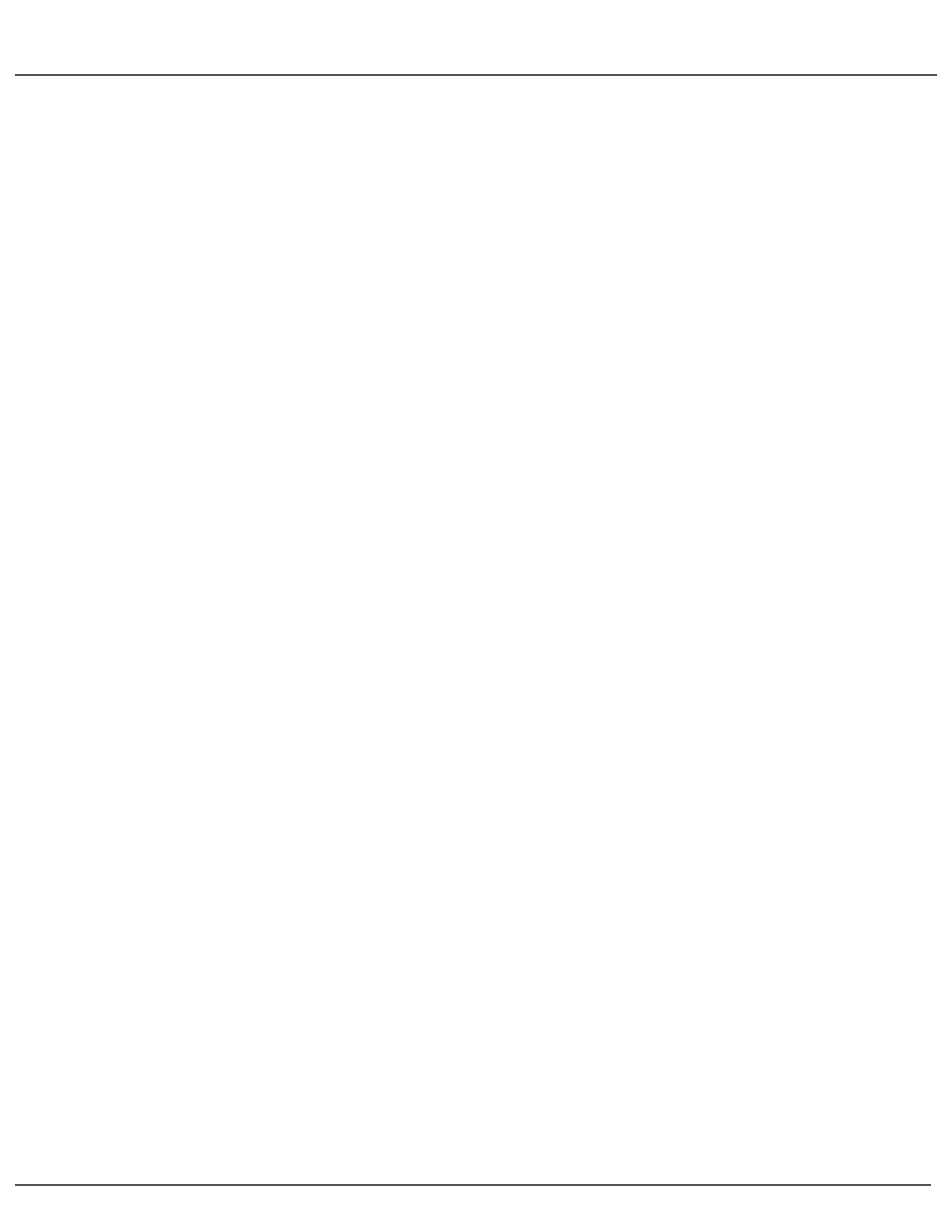
# Model space of a CAD drawing. Extents: x 0 to 2100, y 0 to 2970.
# Drawn here: x 662 to 708, y 1179 to 1238 of the extents above; entities that cross this region are included whole.
import ezdxf

# ---------------------------------------------------------------- set-up
doc = ezdxf.new("R2010")
doc.units = 0
doc.header["$LTSCALE"] = 10
doc.layers.get('0').update_dxf_attribs({"linetype": 'CONTINUOUS'})
doc.layers.get('DEFPOINTS').update_dxf_attribs({"linetype": 'CONTINUOUS'})
for name, color, linetype in [('レイヤー_1', 7, 'CONTINUOUS'), ('寸法', 3, 'CONTINUOUS'), ('文字', 4, 'CONTINUOUS')]:
    doc.layers.add(name, color=color, linetype=linetype)
doc.styles.add('JAPANESE', font='romans.shx', dxfattribs={"bigfont": 'bigfont.shx'})
doc.dimstyles.get("Standard").update_dxf_attribs({"dimtxt": 0.18, "dimasz": 0.18, "dimexe": 0.18, "dimexo": 0.0625, "dimgap": 0.09, "dimtad": 0, "dimtih": 1, "dimtoh": 1, "dimzin": 0, "dimcen": 0.09, "dimazin": 3, "dimtfac": 1, "dimtofl": 0, "dimtmove": 0, "dimatfit": 3})

# ---------------------------------------------------------------- blocks, each defined once
blk = doc.blocks.new('_OPEN30')
at = {"color": 0, "linetype": 'BYBLOCK'}
for p, q in [((-1, 0.2679), (0, 0)), ((0, 0), (-1, -0.2679)), ((0, 0), (-1, 0))]:
    blk.add_line(p, q, dxfattribs=at)
blk = doc.blocks.new('*U36')
at = {"layer": '寸法', "color": 0, "style": 'JAPANESE'}
blk.add_text('65', height=25, rotation=90, dxfattribs=at).set_placement((613.89, 1356.798))
blk = doc.blocks.new('*D11')
at = {"layer": 'DEFPOINTS', "color": 0}
for p in [(623.89, 1301.56), (731.472, 1301.56), (731.472, 1235.403)]:
    blk.add_point(p, dxfattribs=at)
at = {"layer": '寸法', "color": 0}
for p, q in [((623.89, 1326.56), (623.89, 1410.845)), ((711.472, 1301.56), (623.89, 1301.56)), ((623.89, 1235.403), (623.89, 1301.56)), ((711.472, 1235.403), (623.89, 1235.403)), ((623.89, 1210.403), (623.89, 1185.403))]:
    blk.add_line(p, q, dxfattribs=at)
at = {"layer": '寸法', "color": 0, "xscale": 25, "yscale": 25, "zscale": 25}
for p, rotation in [((623.89, 1301.56), 270), ((623.89, 1235.403), 90)]:
    blk.add_blockref('_OPEN30', p, dxfattribs=dict(at, rotation=rotation))
at = {"layer": '文字'}
blk.add_blockref('*U36', (0, 0), dxfattribs=at)

msp = doc.modelspace()

# ---------------------------------------------------------------- linework, layer by layer
at = {"layer": 'レイヤー_1'}
msp.add_polyline3d([(661.135, 1178.84, 0), (661.989, 1178.84, 0), (662.85, 1178.84, 0), (663.717, 1178.84, 0), (664.589, 1178.84, 0), (665.466, 1178.84, 0), (666.348, 1178.84, 0), (667.235, 1178.84, 0), (668.125, 1178.84, 0), (669.018, 1178.84, 0), (669.915, 1178.84, 0), (670.814, 1178.84, 0), (671.715, 1178.84, 0), (672.617, 1178.84, 0), (673.521, 1178.84, 0), (674.425, 1178.84, 0), (675.33, 1178.84, 0), (676.234, 1178.84, 0), (677.138, 1178.84, 0), (678.04, 1178.84, 0), (678.941, 1178.84, 0), (679.84, 1178.84, 0), (680.736, 1178.84, 0), (681.63, 1178.84, 0), (682.52, 1178.84, 0), (683.406, 1178.84, 0), (684.288, 1178.84, 0), (685.166, 1178.84, 0), (686.038, 1178.84, 0), (686.905, 1178.84, 0), (687.765, 1178.84, 0), (688.619, 1178.84, 0), (689.466, 1178.84, 0), (690.306, 1178.84, 0), (691.138, 1178.84, 0), (691.961, 1178.84, 0), (692.776, 1178.84, 0), (693.582, 1178.84, 0), (694.378, 1178.84, 0), (695.164, 1178.84, 0), (695.939, 1178.84, 0), (696.703, 1178.84, 0), (697.456, 1178.84, 0), (698.197, 1178.84, 0), (698.926, 1178.84, 0), (699.642, 1178.84, 0), (700.344, 1178.84, 0), (701.033, 1178.84, 0), (701.708, 1178.84, 0), (702.368, 1178.84, 0), (703.014, 1178.84, 0), (703.643, 1178.84, 0), (704.257, 1178.84, 0), (704.854, 1178.84, 0), (705.435, 1178.84, 0), (705.998, 1178.84, 0), (706.544, 1178.84, 0), (707.071, 1178.84, 0), (707.58, 1178.84, 0), (708.07, 1178.84, 0)], dxfattribs=at)

# ---------------------------------------------------------------- dimensions: what is measured, and where the dimension line sits
at = {"layer": '寸法'}
dim = msp.add_linear_dim(base=(623.89, 1301.56), p1=(731.472, 1235.403), p2=(731.472, 1301.56), angle=90, text='65', dimstyle='Standard', dxfattribs=at)
dim.commit()
dim.dimension.update_dxf_attribs({"geometry": '*D11', "text_midpoint": (601.39, 1381.202)})

doc.saveas('drawing.dxf')
